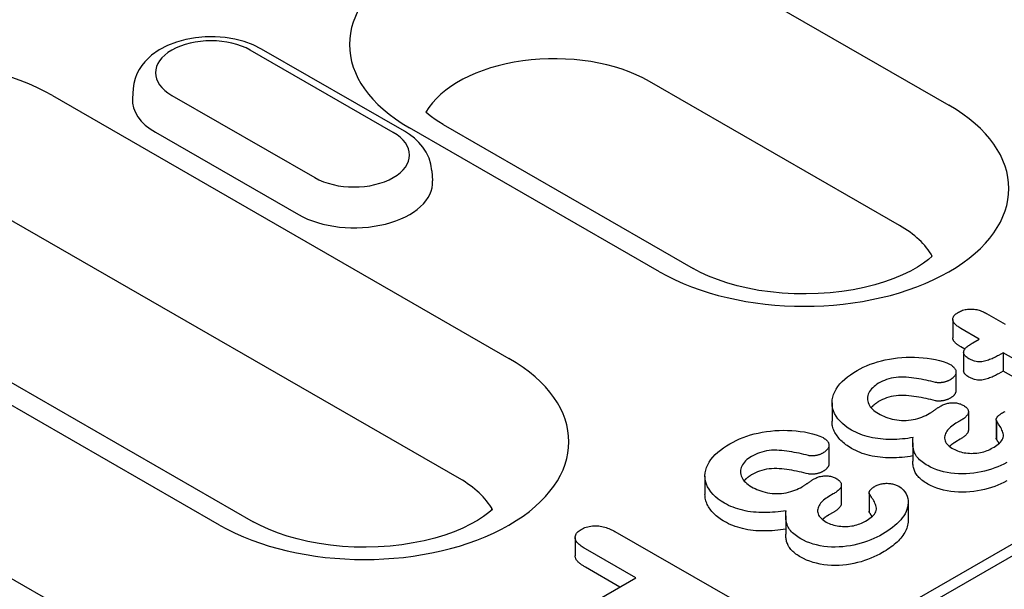
# Model space of a CAD drawing. Extents: x 63 to 1038, y 13 to 1482.
# Drawn here: x 442 to 495, y 485 to 516 of the extents above; entities that cross this region are included whole.
import ezdxf

# ---------------------------------------------------------------- set-up
doc = ezdxf.new("R2010")
doc.units = 0
doc.header["$LTSCALE"] = 5
doc.header["$MEASUREMENT"] = 0
doc.layers.add('DUENN-18', color=94, linetype='CONTINUOUS')

msp = doc.modelspace()

# ---------------------------------------------------------------- linework, layer by layer
at = {"layer": 'DUENN-18'}
for p, q in [((478.196, 518.911), (491.692, 511.139)), ((327.521, 390.313), (545.249, 515.694)), ((541.588, 514.212), (328.325, 391.402)), ((461.712, 509.671), (453.999, 514.112)), ((462.316, 509.73), (454.604, 514.172)), ((489.028, 504.651), (475.532, 512.423)), ((443.319, 511.657), (467.956, 497.47)), ((447.677, 512.043), (447.642, 511.496)), ((449.762, 511.672), (457.474, 507.231)), ((464.399, 510.099), (477.895, 502.327)), ((448.882, 509.679), (456.594, 505.238)), ((476.081, 502.149), (462.585, 509.921)), ((463.797, 507.601), (463.832, 507.055)), ((465.291, 490.982), (440.655, 505.169)), ((452.344, 488.48), (427.708, 502.667)), ((429.522, 502.846), (454.159, 488.658)), ((490.773, 502.967), (490.77, 503.04)), ((491.904, 499.58), (491.904, 498.589)), ((493.724, 499.897), (494.726, 499.32)), ((493.334, 498.518), (492.331, 499.095)), ((492.989, 498.32), (493.334, 498.518)), ((492.556, 497.975), (492.331, 498.105)), ((492.489, 497.794), (492.489, 496.803)), ((494.619, 497.778), (494.377, 497.638)), ((498.993, 495.259), (494.619, 497.778)), ((494.619, 497.778), (494.619, 496.787)), ((494.619, 496.787), (494.377, 496.647)), ((498.993, 494.269), (494.619, 496.787)), ((492.076, 496.739), (492.076, 495.748)), ((485.386, 495.069), (485.386, 494.078)), ((492.306, 494.102), (492.075, 493.969)), ((492.745, 494.593), (492.745, 493.602)), ((494.241, 494.165), (494.241, 493.174)), ((494.253, 494.113), (494.253, 493.122)), ((492.306, 493.111), (492.075, 492.978)), ((485.22, 492.791), (485.22, 491.801)), ((489.743, 492.922), (489.743, 491.931)), ((430.723, 491.573), (444.219, 483.801)), ((478.531, 491.121), (478.531, 490.131)), ((485.889, 490.645), (485.889, 489.654)), ((485.451, 490.154), (485.22, 490.021)), ((487.386, 490.217), (487.386, 489.226)), ((487.397, 490.165), (487.397, 489.174)), ((467.037, 489.298), (467.033, 489.371)), ((489.493, 489.698), (489.493, 488.707)), ((482.888, 488.974), (482.888, 487.983)), ((485.451, 489.163), (485.22, 489.03)), ((471.527, 487.81), (471.527, 486.819)), ((473.675, 488.126), (479.997, 484.486)), ((474.803, 485.626), (472.077, 487.196)), ((473.943, 485.131), (472.077, 486.206)), ((472.04, 484.035), (474.803, 485.626))]:
    msp.add_line(p, q, dxfattribs=at)
at = {"layer": 'DUENN-18', "flags": 128}
for points in [[(454.604, 514.172), (454.149, 514.399), (453.665, 514.576), (453.159, 514.708), (452.637, 514.794), (452.105, 514.835), (451.569, 514.831), (451.038, 514.783), (450.518, 514.689), (450.015, 514.551), (449.536, 514.365), (449.086, 514.13), (448.672, 513.84), (448.305, 513.489), (448.142, 513.288), (447.998, 513.069), (447.876, 512.834), (447.78, 512.582), (447.712, 512.317), (447.677, 512.043)], [(463.797, 507.601), (463.745, 507.954), (463.641, 508.289), (463.492, 508.6), (463.306, 508.881), (463.09, 509.133), (462.851, 509.358), (462.592, 509.556), (462.316, 509.73)], [(492.331, 499.095), (492.282, 499.126), (492.234, 499.156), (492.186, 499.187), (492.141, 499.22), (492.099, 499.253), (492.059, 499.288), (492.023, 499.324), (491.991, 499.361), (491.963, 499.399), (491.94, 499.438), (491.923, 499.479), (491.911, 499.52), (491.905, 499.561), (491.905, 499.602), (491.911, 499.644), (491.924, 499.685), (491.942, 499.725), (491.966, 499.764), (491.996, 499.802), (492.031, 499.838), (492.071, 499.872), (492.115, 499.905), (492.161, 499.937), (492.209, 499.968)], [(492.209, 499.968), (492.263, 499.995), (492.317, 500.022), (492.374, 500.047), (492.435, 500.069), (492.498, 500.088), (492.564, 500.105), (492.632, 500.118), (492.702, 500.128), (492.772, 500.135), (492.844, 500.138), (492.916, 500.138), (492.987, 500.135), (493.058, 500.128), (493.128, 500.119), (493.196, 500.106), (493.262, 500.09), (493.327, 500.072), (493.389, 500.052), (493.45, 500.03), (493.508, 500.006), (493.565, 499.98), (493.619, 499.953), (493.672, 499.926), (493.724, 499.897)], [(492.331, 498.105), (492.304, 498.122), (492.276, 498.139), (492.249, 498.156), (492.222, 498.173), (492.196, 498.191), (492.17, 498.208), (492.144, 498.227), (492.12, 498.245), (492.097, 498.264), (492.074, 498.283), (492.053, 498.303), (492.032, 498.323), (492.013, 498.344), (491.995, 498.365), (491.979, 498.386), (491.964, 498.407), (491.95, 498.429), (491.938, 498.452), (491.928, 498.474), (491.92, 498.497), (491.913, 498.52), (491.908, 498.543), (491.905, 498.566), (491.904, 498.589)], [(492.768, 497.458), (492.72, 497.489), (492.673, 497.52), (492.629, 497.553), (492.59, 497.588), (492.556, 497.625), (492.529, 497.663), (492.508, 497.703), (492.495, 497.744), (492.489, 497.785), (492.491, 497.827), (492.501, 497.868), (492.516, 497.909), (492.538, 497.948), (492.565, 497.987), (492.596, 498.024), (492.631, 498.061), (492.669, 498.096), (492.709, 498.13), (492.751, 498.164), (492.796, 498.196), (492.843, 498.228), (492.891, 498.259), (492.94, 498.289), (492.989, 498.32)], [(486.735, 496.815), (486.902, 496.906), (487.075, 496.994), (487.255, 497.076), (487.443, 497.153), (487.638, 497.223), (487.84, 497.286), (488.049, 497.343), (488.263, 497.392), (488.481, 497.434), (488.702, 497.471), (488.927, 497.5), (489.154, 497.522), (489.383, 497.535), (489.613, 497.54), (489.843, 497.537), (490.073, 497.526), (490.301, 497.509), (490.527, 497.484), (490.749, 497.45), (490.967, 497.407), (491.18, 497.357), (491.387, 497.299), (491.584, 497.23), (491.762, 497.147)], [(494.377, 497.638), (494.32, 497.607), (494.262, 497.576), (494.204, 497.545), (494.145, 497.515), (494.084, 497.486), (494.022, 497.458), (493.959, 497.432), (493.893, 497.406), (493.827, 497.382), (493.758, 497.36), (493.689, 497.338), (493.618, 497.319), (493.544, 497.303), (493.467, 497.291), (493.389, 497.285), (493.31, 497.285), (493.232, 497.292), (493.156, 497.305), (493.083, 497.323), (493.014, 497.344), (492.948, 497.37), (492.886, 497.398), (492.827, 497.427), (492.768, 497.458)], [(486.444, 493.604), (486.266, 493.713), (486.103, 493.829), (485.956, 493.953), (485.823, 494.081), (485.709, 494.215), (485.61, 494.354), (485.528, 494.496), (485.464, 494.641), (485.419, 494.788), (485.393, 494.937), (485.387, 495.086), (485.397, 495.236), (485.424, 495.385), (485.469, 495.532), (485.533, 495.677), (485.614, 495.819), (485.708, 495.959), (485.816, 496.095), (485.938, 496.227), (486.076, 496.354), (486.225, 496.476), (486.385, 496.594), (486.556, 496.706), (486.735, 496.815)], [(491.762, 497.147), (491.808, 497.117), (491.853, 497.088), (491.895, 497.057), (491.933, 497.024), (491.967, 496.99), (491.996, 496.954), (492.022, 496.918), (492.043, 496.88), (492.059, 496.842), (492.07, 496.803), (492.075, 496.764), (492.075, 496.724), (492.072, 496.685), (492.063, 496.646), (492.05, 496.607), (492.031, 496.57), (492.007, 496.533), (491.98, 496.497), (491.95, 496.461), (491.916, 496.427), (491.878, 496.394), (491.836, 496.364), (491.791, 496.334), (491.744, 496.305)], [(492.768, 496.467), (492.75, 496.479), (492.731, 496.491), (492.712, 496.503), (492.694, 496.515), (492.676, 496.527), (492.659, 496.539), (492.642, 496.552), (492.626, 496.565), (492.61, 496.578), (492.596, 496.591), (492.582, 496.605), (492.568, 496.619), (492.556, 496.633), (492.545, 496.648), (492.535, 496.663), (492.525, 496.678), (492.517, 496.693), (492.51, 496.709), (492.503, 496.724), (492.498, 496.74), (492.494, 496.756), (492.491, 496.771), (492.49, 496.787), (492.489, 496.803)], [(490.974, 496.176), (490.847, 496.207), (490.72, 496.238), (490.591, 496.268), (490.463, 496.296), (490.333, 496.323), (490.202, 496.348), (490.07, 496.372), (489.937, 496.393), (489.803, 496.413), (489.668, 496.43), (489.532, 496.444), (489.395, 496.455), (489.257, 496.462), (489.119, 496.464), (488.981, 496.459), (488.845, 496.446), (488.711, 496.426), (488.581, 496.4), (488.455, 496.367), (488.334, 496.328), (488.219, 496.285), (488.108, 496.237), (488.003, 496.186), (487.903, 496.131)], [(491.744, 496.305), (491.717, 496.292), (491.69, 496.279), (491.663, 496.266), (491.636, 496.254), (491.607, 496.242), (491.578, 496.231), (491.548, 496.22), (491.517, 496.211), (491.485, 496.202), (491.453, 496.194), (491.42, 496.187), (491.386, 496.181), (491.353, 496.175), (491.319, 496.17), (491.285, 496.165), (491.25, 496.162), (491.215, 496.159), (491.18, 496.157), (491.145, 496.157), (491.11, 496.157), (491.075, 496.16), (491.041, 496.164), (491.007, 496.169), (490.974, 496.176)], [(494.377, 496.647), (494.32, 496.616), (494.262, 496.585), (494.204, 496.555), (494.145, 496.525), (494.084, 496.496), (494.022, 496.468), (493.959, 496.441), (493.893, 496.415), (493.827, 496.391), (493.758, 496.369), (493.689, 496.347), (493.618, 496.328), (493.544, 496.312), (493.467, 496.3), (493.389, 496.294), (493.31, 496.295), (493.232, 496.302), (493.156, 496.314), (493.083, 496.332), (493.014, 496.354), (492.948, 496.379), (492.886, 496.407), (492.827, 496.437), (492.768, 496.467)], [(487.903, 496.131), (487.813, 496.075), (487.728, 496.017), (487.652, 495.955), (487.582, 495.891), (487.519, 495.824), (487.464, 495.755), (487.417, 495.684), (487.377, 495.611), (487.345, 495.538), (487.321, 495.463), (487.307, 495.387), (487.302, 495.312), (487.306, 495.236), (487.319, 495.16), (487.341, 495.085), (487.369, 495.011), (487.406, 494.938), (487.452, 494.867), (487.508, 494.798), (487.572, 494.731), (487.644, 494.667), (487.722, 494.607), (487.808, 494.549), (487.898, 494.493)], [(492.076, 495.748), (492.075, 495.728), (492.073, 495.708), (492.071, 495.687), (492.066, 495.667), (492.061, 495.647), (492.054, 495.627), (492.046, 495.608), (492.036, 495.588), (492.025, 495.569), (492.013, 495.55), (491.999, 495.531), (491.985, 495.513), (491.97, 495.494), (491.955, 495.476), (491.938, 495.458), (491.92, 495.44), (491.902, 495.423), (491.882, 495.407), (491.861, 495.39), (491.839, 495.375), (491.816, 495.359), (491.792, 495.344), (491.768, 495.329), (491.744, 495.314)], [(490.974, 495.185), (490.847, 495.216), (490.72, 495.247), (490.591, 495.277), (490.463, 495.305), (490.333, 495.332), (490.202, 495.358), (490.07, 495.381), (489.937, 495.403), (489.803, 495.422), (489.668, 495.439), (489.532, 495.453), (489.395, 495.464), (489.257, 495.471), (489.119, 495.473), (488.981, 495.468), (488.845, 495.455), (488.711, 495.436), (488.581, 495.409), (488.455, 495.376), (488.334, 495.338), (488.219, 495.294), (488.108, 495.247), (488.003, 495.195), (487.903, 495.14)], [(491.744, 495.314), (491.717, 495.301), (491.69, 495.288), (491.663, 495.275), (491.636, 495.263), (491.607, 495.251), (491.578, 495.24), (491.548, 495.23), (491.517, 495.22), (491.485, 495.212), (491.453, 495.204), (491.42, 495.197), (491.386, 495.19), (491.353, 495.184), (491.319, 495.179), (491.285, 495.174), (491.25, 495.171), (491.215, 495.168), (491.18, 495.167), (491.145, 495.166), (491.11, 495.167), (491.075, 495.169), (491.041, 495.173), (491.007, 495.179), (490.974, 495.185)], [(487.903, 495.14), (487.883, 495.128), (487.863, 495.115), (487.843, 495.103), (487.823, 495.09), (487.803, 495.078), (487.784, 495.065), (487.765, 495.052), (487.746, 495.039), (487.728, 495.026), (487.71, 495.012), (487.692, 494.999), (487.675, 494.985), (487.659, 494.971), (487.643, 494.957), (487.627, 494.942), (487.611, 494.928), (487.596, 494.913), (487.581, 494.899), (487.567, 494.884), (487.552, 494.869), (487.538, 494.854), (487.525, 494.839), (487.512, 494.824), (487.499, 494.809)], [(490.631, 494.494), (490.658, 494.51), (490.684, 494.526), (490.711, 494.543), (490.737, 494.559), (490.763, 494.576), (490.789, 494.592), (490.814, 494.609), (490.839, 494.626), (490.864, 494.643), (490.889, 494.66), (490.914, 494.677), (490.939, 494.694), (490.963, 494.711), (490.988, 494.728), (491.013, 494.745), (491.038, 494.762), (491.062, 494.78), (491.087, 494.797), (491.111, 494.814), (491.136, 494.831), (491.162, 494.848), (491.188, 494.864), (491.214, 494.881), (491.24, 494.897)], [(491.24, 494.897), (491.284, 494.92), (491.328, 494.943), (491.373, 494.965), (491.42, 494.986), (491.47, 495.005), (491.521, 495.022), (491.574, 495.038), (491.628, 495.051), (491.684, 495.063), (491.742, 495.072), (491.8, 495.078), (491.859, 495.082), (491.919, 495.082), (491.978, 495.08), (492.037, 495.075), (492.095, 495.068), (492.151, 495.057), (492.207, 495.045), (492.26, 495.029), (492.311, 495.012), (492.359, 494.992), (492.406, 494.971), (492.45, 494.948), (492.494, 494.925)], [(492.494, 494.925), (492.539, 494.896), (492.582, 494.865), (492.621, 494.834), (492.657, 494.8), (492.686, 494.765), (492.71, 494.728), (492.727, 494.69), (492.738, 494.652), (492.744, 494.613), (492.744, 494.574), (492.739, 494.535), (492.728, 494.496), (492.712, 494.458), (492.691, 494.421), (492.664, 494.385), (492.634, 494.35), (492.601, 494.316), (492.565, 494.282), (492.528, 494.25), (492.488, 494.218), (492.445, 494.188), (492.4, 494.159), (492.353, 494.13), (492.306, 494.102)], [(487.898, 494.493), (487.991, 494.442), (488.088, 494.392), (488.189, 494.346), (488.294, 494.303), (488.404, 494.263), (488.518, 494.228), (488.635, 494.197), (488.756, 494.171), (488.88, 494.15), (489.007, 494.136), (489.135, 494.127), (489.265, 494.124), (489.394, 494.127), (489.522, 494.136), (489.649, 494.151), (489.773, 494.172), (489.894, 494.197), (490.012, 494.228), (490.124, 494.265), (490.234, 494.305), (490.339, 494.347), (490.441, 494.393), (490.538, 494.443), (490.631, 494.494)], [(494.054, 492.641), (494.135, 492.689), (494.213, 492.738), (494.286, 492.79), (494.355, 492.844), (494.42, 492.9), (494.478, 492.958), (494.527, 493.018), (494.568, 493.081), (494.601, 493.145), (494.625, 493.211), (494.639, 493.277), (494.64, 493.344), (494.63, 493.411), (494.612, 493.477), (494.587, 493.542), (494.558, 493.607), (494.526, 493.672), (494.491, 493.735), (494.454, 493.799), (494.414, 493.862), (494.374, 493.924), (494.334, 493.987), (494.293, 494.05), (494.253, 494.113)], [(494.253, 494.113), (494.246, 494.133), (494.242, 494.153), (494.241, 494.173), (494.244, 494.193), (494.25, 494.214), (494.257, 494.234), (494.266, 494.253), (494.278, 494.273), (494.291, 494.291), (494.306, 494.31), (494.321, 494.328), (494.338, 494.347), (494.355, 494.364), (494.373, 494.382), (494.392, 494.399), (494.411, 494.416), (494.432, 494.433), (494.454, 494.449), (494.476, 494.465), (494.499, 494.48), (494.522, 494.495), (494.546, 494.511), (494.57, 494.526), (494.594, 494.54)], [(494.594, 494.54), (494.638, 494.562), (494.683, 494.583), (494.73, 494.603)], [(479.879, 492.867), (480.047, 492.958), (480.219, 493.046), (480.4, 493.128), (480.588, 493.205), (480.783, 493.275), (480.985, 493.339), (481.194, 493.395), (481.408, 493.444), (481.626, 493.486), (481.847, 493.523), (482.071, 493.553), (482.298, 493.574), (482.528, 493.587), (482.758, 493.592), (482.988, 493.589), (483.217, 493.578), (483.445, 493.561), (483.672, 493.536), (483.894, 493.502), (484.112, 493.46), (484.325, 493.41), (484.532, 493.351), (484.729, 493.283), (484.907, 493.199)], [(486.444, 492.613), (486.362, 492.662), (486.282, 492.712), (486.205, 492.763), (486.132, 492.816), (486.062, 492.871), (485.996, 492.927), (485.932, 492.984), (485.871, 493.042), (485.813, 493.101), (485.76, 493.162), (485.71, 493.223), (485.663, 493.285), (485.62, 493.348), (485.58, 493.412), (485.543, 493.477), (485.51, 493.542), (485.481, 493.608), (485.456, 493.674), (485.434, 493.741), (485.417, 493.808), (485.403, 493.875), (485.394, 493.943), (485.388, 494.01), (485.386, 494.078)], [(489.764, 493.199), (489.62, 493.177), (489.475, 493.156), (489.33, 493.138), (489.183, 493.123), (489.035, 493.112), (488.887, 493.103), (488.738, 493.098), (488.589, 493.095), (488.44, 493.097), (488.291, 493.102), (488.143, 493.111), (487.996, 493.125), (487.85, 493.143), (487.706, 493.164), (487.564, 493.19), (487.425, 493.221), (487.289, 493.256), (487.156, 493.295), (487.026, 493.338), (486.901, 493.384), (486.78, 493.434), (486.664, 493.488), (486.553, 493.545), (486.444, 493.604)], [(492.075, 493.969), (491.999, 493.921), (491.925, 493.872), (491.854, 493.822), (491.788, 493.77), (491.727, 493.715), (491.672, 493.658), (491.623, 493.6), (491.58, 493.54), (491.543, 493.478), (491.513, 493.416), (491.489, 493.352), (491.472, 493.288), (491.461, 493.224), (491.46, 493.159), (491.469, 493.094), (491.487, 493.03), (491.515, 492.967), (491.552, 492.906), (491.599, 492.847), (491.653, 492.79), (491.713, 492.735), (491.782, 492.684), (491.855, 492.635), (491.931, 492.587)], [(492.745, 493.602), (492.744, 493.578), (492.741, 493.555), (492.736, 493.531), (492.729, 493.508), (492.721, 493.485), (492.71, 493.462), (492.697, 493.44), (492.682, 493.418), (492.666, 493.396), (492.648, 493.375), (492.629, 493.354), (492.609, 493.333), (492.588, 493.313), (492.567, 493.293), (492.544, 493.273), (492.521, 493.253), (492.497, 493.234), (492.472, 493.216), (492.446, 493.198), (492.419, 493.18), (492.391, 493.163), (492.363, 493.145), (492.335, 493.128), (492.306, 493.111)], [(484.907, 493.199), (484.953, 493.17), (484.998, 493.14), (485.04, 493.109), (485.078, 493.076), (485.111, 493.042), (485.141, 493.007), (485.167, 492.97), (485.188, 492.932), (485.204, 492.894), (485.214, 492.855), (485.22, 492.816), (485.22, 492.777), (485.216, 492.737), (485.208, 492.698), (485.194, 492.66), (485.175, 492.622), (485.152, 492.585), (485.125, 492.549), (485.094, 492.513), (485.061, 492.479), (485.023, 492.447), (484.981, 492.416), (484.935, 492.386), (484.889, 492.357)], [(490.556, 491.683), (490.474, 491.733), (490.394, 491.783), (490.317, 491.836), (490.245, 491.89), (490.177, 491.946), (490.113, 492.004), (490.053, 492.063), (489.999, 492.124), (489.951, 492.186), (489.909, 492.25), (489.873, 492.316), (489.843, 492.382), (489.818, 492.449), (489.797, 492.516), (489.78, 492.584), (489.767, 492.652), (489.756, 492.72), (489.749, 492.789), (489.745, 492.857), (489.743, 492.925), (489.745, 492.994), (489.75, 493.062), (489.756, 493.131), (489.764, 493.199)], [(494.253, 493.122), (494.252, 493.124), (494.251, 493.126), (494.251, 493.128), (494.25, 493.13), (494.249, 493.133), (494.248, 493.135), (494.248, 493.137), (494.247, 493.139), (494.246, 493.141), (494.246, 493.143), (494.245, 493.146), (494.244, 493.148), (494.244, 493.15), (494.243, 493.152), (494.243, 493.154), (494.243, 493.157), (494.242, 493.159), (494.242, 493.161), (494.241, 493.163), (494.241, 493.165), (494.241, 493.167), (494.241, 493.17), (494.241, 493.172), (494.241, 493.174)], [(494.405, 492.886), (494.398, 492.896), (494.392, 492.906), (494.386, 492.916), (494.38, 492.925), (494.373, 492.935), (494.367, 492.945), (494.361, 492.955), (494.354, 492.965), (494.348, 492.975), (494.342, 492.984), (494.335, 492.994), (494.329, 493.004), (494.323, 493.014), (494.316, 493.024), (494.31, 493.033), (494.304, 493.043), (494.297, 493.053), (494.291, 493.063), (494.285, 493.073), (494.278, 493.083), (494.272, 493.092), (494.265, 493.102), (494.259, 493.112), (494.253, 493.122)], [(479.588, 489.656), (479.411, 489.765), (479.248, 489.881), (479.101, 490.005), (478.968, 490.134), (478.853, 490.268), (478.755, 490.406), (478.673, 490.548), (478.609, 490.693), (478.564, 490.84), (478.538, 490.989), (478.531, 491.139), (478.542, 491.288), (478.569, 491.437), (478.614, 491.584), (478.678, 491.729), (478.759, 491.872), (478.853, 492.011), (478.961, 492.147), (479.083, 492.279), (479.22, 492.406), (479.37, 492.528), (479.529, 492.646), (479.701, 492.759), (479.879, 492.867)], [(484.119, 492.228), (483.992, 492.259), (483.864, 492.29), (483.736, 492.32), (483.607, 492.349), (483.477, 492.375), (483.346, 492.401), (483.214, 492.424), (483.081, 492.446), (482.947, 492.465), (482.812, 492.482), (482.676, 492.496), (482.539, 492.507), (482.402, 492.514), (482.264, 492.516), (482.126, 492.511), (481.99, 492.498), (481.856, 492.479), (481.725, 492.452), (481.6, 492.419), (481.479, 492.381), (481.363, 492.337), (481.252, 492.29), (481.147, 492.238), (481.048, 492.183)], [(489.743, 492.205), (489.6, 492.183), (489.456, 492.163), (489.311, 492.145), (489.165, 492.131), (489.018, 492.12), (488.871, 492.112), (488.723, 492.106), (488.575, 492.105), (488.427, 492.106), (488.279, 492.112), (488.132, 492.122), (487.986, 492.136), (487.84, 492.153), (487.697, 492.175), (487.556, 492.201), (487.418, 492.232), (487.283, 492.267), (487.151, 492.306), (487.022, 492.348), (486.898, 492.394), (486.778, 492.445), (486.663, 492.498), (486.552, 492.555), (486.444, 492.613)], [(492.075, 492.978), (492.059, 492.968), (492.044, 492.958), (492.028, 492.948), (492.012, 492.938), (491.996, 492.928), (491.98, 492.918), (491.965, 492.908), (491.949, 492.898), (491.934, 492.888), (491.919, 492.877), (491.904, 492.867), (491.889, 492.857), (491.874, 492.846), (491.86, 492.836), (491.845, 492.825), (491.831, 492.814), (491.817, 492.803), (491.804, 492.792), (491.79, 492.781), (491.777, 492.77), (491.764, 492.759), (491.752, 492.747), (491.739, 492.736), (491.727, 492.724)], [(491.931, 492.587), (492.005, 492.549), (492.081, 492.512), (492.16, 492.478), (492.245, 492.448), (492.333, 492.422), (492.425, 492.401), (492.519, 492.383), (492.615, 492.368), (492.712, 492.358), (492.811, 492.351), (492.91, 492.348), (493.009, 492.349), (493.108, 492.353), (493.206, 492.362), (493.302, 492.375), (493.397, 492.392), (493.489, 492.413), (493.579, 492.437), (493.666, 492.464), (493.75, 492.495), (493.83, 492.528), (493.907, 492.564), (493.981, 492.602), (494.054, 492.641)], [(481.048, 492.183), (480.958, 492.127), (480.873, 492.069), (480.796, 492.008), (480.727, 491.943), (480.664, 491.876), (480.609, 491.807), (480.561, 491.736), (480.521, 491.664), (480.489, 491.59), (480.466, 491.515), (480.452, 491.44), (480.447, 491.364), (480.451, 491.288), (480.464, 491.212), (480.485, 491.137), (480.514, 491.063), (480.551, 490.99), (480.597, 490.919), (480.653, 490.85), (480.717, 490.784), (480.788, 490.72), (480.867, 490.659), (480.953, 490.601), (481.043, 490.546)], [(484.889, 492.357), (484.862, 492.344), (484.835, 492.331), (484.808, 492.318), (484.78, 492.306), (484.752, 492.294), (484.723, 492.283), (484.693, 492.273), (484.662, 492.263), (484.63, 492.255), (484.598, 492.247), (484.565, 492.24), (484.531, 492.233), (484.497, 492.227), (484.463, 492.222), (484.429, 492.217), (484.395, 492.214), (484.36, 492.211), (484.325, 492.21), (484.29, 492.209), (484.255, 492.21), (484.22, 492.212), (484.186, 492.216), (484.152, 492.222), (484.119, 492.228)], [(484.119, 491.238), (483.992, 491.269), (483.864, 491.299), (483.736, 491.329), (483.607, 491.358), (483.477, 491.385), (483.346, 491.41), (483.214, 491.433), (483.081, 491.455), (482.947, 491.474), (482.812, 491.491), (482.676, 491.506), (482.539, 491.517), (482.402, 491.524), (482.264, 491.526), (482.126, 491.52), (481.99, 491.507), (481.856, 491.488), (481.725, 491.462), (481.6, 491.429), (481.479, 491.39), (481.363, 491.346), (481.252, 491.299), (481.147, 491.247), (481.048, 491.192)], [(485.22, 491.801), (485.22, 491.78), (485.218, 491.76), (485.215, 491.74), (485.211, 491.72), (485.206, 491.7), (485.199, 491.68), (485.19, 491.66), (485.181, 491.641), (485.17, 491.621), (485.157, 491.602), (485.144, 491.583), (485.13, 491.565), (485.115, 491.546), (485.099, 491.528), (485.083, 491.51), (485.065, 491.493), (485.046, 491.476), (485.026, 491.459), (485.005, 491.443), (484.983, 491.427), (484.96, 491.412), (484.937, 491.397), (484.913, 491.382), (484.889, 491.367)], [(490.556, 490.692), (490.488, 490.734), (490.421, 490.775), (490.356, 490.818), (490.293, 490.862), (490.234, 490.908), (490.178, 490.954), (490.124, 491.002), (490.074, 491.051), (490.027, 491.101), (489.983, 491.152), (489.944, 491.205), (489.91, 491.258), (489.88, 491.312), (489.854, 491.367), (489.831, 491.423), (489.812, 491.478), (489.795, 491.534), (489.781, 491.591), (489.769, 491.647), (489.76, 491.704), (489.753, 491.761), (489.747, 491.817), (489.744, 491.874), (489.743, 491.931)], [(494.817, 491.85), (494.663, 491.77), (494.503, 491.695), (494.337, 491.624), (494.166, 491.557), (493.989, 491.495), (493.807, 491.439), (493.619, 491.388), (493.427, 491.344), (493.231, 491.306), (493.03, 491.277), (492.827, 491.256), (492.621, 491.242), (492.414, 491.236), (492.208, 491.24), (492.002, 491.253), (491.799, 491.275), (491.6, 491.308), (491.406, 491.35), (491.219, 491.401), (491.04, 491.46), (490.868, 491.527), (490.707, 491.602), (490.556, 491.683)], [(481.048, 491.192), (481.027, 491.18), (481.007, 491.168), (480.987, 491.155), (480.967, 491.143), (480.948, 491.13), (480.928, 491.117), (480.909, 491.104), (480.891, 491.091), (480.872, 491.078), (480.855, 491.065), (480.837, 491.051), (480.82, 491.037), (480.804, 491.023), (480.787, 491.009), (480.771, 490.995), (480.756, 490.98), (480.741, 490.966), (480.726, 490.951), (480.711, 490.936), (480.697, 490.922), (480.683, 490.907), (480.67, 490.892), (480.656, 490.876), (480.644, 490.861)], [(483.776, 490.546), (483.802, 490.563), (483.829, 490.579), (483.855, 490.595), (483.882, 490.611), (483.908, 490.628), (483.933, 490.644), (483.959, 490.661), (483.984, 490.678), (484.009, 490.695), (484.034, 490.712), (484.059, 490.729), (484.083, 490.746), (484.108, 490.763), (484.133, 490.781), (484.158, 490.798), (484.182, 490.815), (484.207, 490.832), (484.231, 490.849), (484.256, 490.867), (484.281, 490.884), (484.306, 490.9), (484.332, 490.917), (484.359, 490.933), (484.385, 490.949)], [(484.889, 491.367), (484.862, 491.353), (484.835, 491.34), (484.808, 491.328), (484.78, 491.315), (484.752, 491.303), (484.723, 491.292), (484.693, 491.282), (484.662, 491.272), (484.63, 491.264), (484.598, 491.256), (484.565, 491.249), (484.531, 491.242), (484.497, 491.237), (484.463, 491.231), (484.429, 491.227), (484.395, 491.223), (484.36, 491.22), (484.325, 491.219), (484.29, 491.218), (484.255, 491.219), (484.22, 491.221), (484.186, 491.225), (484.152, 491.231), (484.119, 491.238)], [(484.385, 490.949), (484.428, 490.973), (484.473, 490.996), (484.518, 491.017), (484.565, 491.038), (484.614, 491.057), (484.666, 491.075), (484.719, 491.09), (484.773, 491.104), (484.829, 491.115), (484.886, 491.124), (484.945, 491.13), (485.004, 491.134), (485.063, 491.134), (485.123, 491.132), (485.181, 491.127), (485.239, 491.12), (485.296, 491.11), (485.351, 491.097), (485.404, 491.082), (485.456, 491.064), (485.504, 491.045), (485.55, 491.023), (485.595, 491.001), (485.638, 490.977)], [(485.638, 490.977), (485.683, 490.948), (485.726, 490.918), (485.766, 490.886), (485.801, 490.853), (485.831, 490.817), (485.854, 490.781), (485.872, 490.743), (485.883, 490.704), (485.889, 490.665), (485.889, 490.626), (485.884, 490.587), (485.873, 490.548), (485.857, 490.51), (485.836, 490.473), (485.809, 490.437), (485.779, 490.402), (485.745, 490.368), (485.71, 490.335), (485.672, 490.302), (485.632, 490.271), (485.589, 490.24), (485.545, 490.211), (485.498, 490.182), (485.451, 490.154)], [(481.043, 490.546), (481.136, 490.494), (481.232, 490.444), (481.333, 490.398), (481.439, 490.355), (481.549, 490.316), (481.662, 490.28), (481.78, 490.249), (481.901, 490.223), (482.025, 490.203), (482.152, 490.188), (482.28, 490.179), (482.409, 490.176), (482.538, 490.179), (482.667, 490.188), (482.793, 490.203), (482.917, 490.224), (483.039, 490.25), (483.156, 490.281), (483.269, 490.317), (483.378, 490.357), (483.484, 490.4), (483.586, 490.445), (483.683, 490.495), (483.776, 490.546)], [(487.397, 490.165), (487.391, 490.185), (487.386, 490.205), (487.386, 490.225), (487.389, 490.246), (487.395, 490.266), (487.402, 490.286), (487.411, 490.306), (487.422, 490.325), (487.436, 490.344), (487.45, 490.362), (487.466, 490.381), (487.482, 490.399), (487.5, 490.417), (487.518, 490.434), (487.536, 490.452), (487.556, 490.468), (487.577, 490.485), (487.598, 490.501), (487.62, 490.517), (487.643, 490.532), (487.667, 490.548), (487.691, 490.563), (487.715, 490.578), (487.739, 490.593)], [(487.739, 490.593), (487.783, 490.615), (487.828, 490.636), (487.875, 490.655), (487.924, 490.672), (487.976, 490.687), (488.03, 490.699), (488.085, 490.709), (488.141, 490.717), (488.198, 490.724), (488.256, 490.728), (488.313, 490.73), (488.371, 490.731), (488.429, 490.729), (488.487, 490.725), (488.544, 490.719), (488.6, 490.71), (488.655, 490.7), (488.708, 490.687), (488.759, 490.672), (488.809, 490.654), (488.856, 490.635), (488.901, 490.614), (488.945, 490.592), (488.987, 490.57)], [(488.987, 490.57), (489.122, 490.478), (489.232, 490.376), (489.32, 490.267), (489.389, 490.154), (489.439, 490.037), (489.471, 489.919), (489.489, 489.799), (489.493, 489.679), (489.485, 489.559), (489.465, 489.44), (489.432, 489.321), (489.384, 489.204), (489.326, 489.089), (489.257, 488.976), (489.179, 488.865), (489.092, 488.756), (488.996, 488.649), (488.892, 488.545), (488.778, 488.445), (488.656, 488.347), (488.529, 488.252), (488.396, 488.16), (488.255, 488.071), (488.11, 487.985)], [(494.817, 490.859), (494.663, 490.779), (494.503, 490.704), (494.337, 490.633), (494.166, 490.566), (493.989, 490.504), (493.807, 490.448), (493.619, 490.397), (493.427, 490.353), (493.231, 490.316), (493.03, 490.287), (492.827, 490.265), (492.621, 490.251), (492.414, 490.245), (492.208, 490.249), (492.002, 490.262), (491.799, 490.285), (491.6, 490.317), (491.406, 490.359), (491.219, 490.41), (491.04, 490.469), (490.868, 490.536), (490.707, 490.611), (490.556, 490.692)], [(479.588, 488.665), (479.507, 488.714), (479.427, 488.764), (479.35, 488.815), (479.277, 488.868), (479.207, 488.923), (479.14, 488.979), (479.076, 489.036), (479.016, 489.094), (478.958, 489.153), (478.904, 489.214), (478.854, 489.275), (478.808, 489.338), (478.765, 489.401), (478.724, 489.465), (478.688, 489.529), (478.655, 489.594), (478.625, 489.66), (478.6, 489.726), (478.579, 489.793), (478.561, 489.86), (478.548, 489.927), (478.539, 489.995), (478.533, 490.063), (478.531, 490.131)], [(485.22, 490.021), (485.144, 489.973), (485.07, 489.925), (484.998, 489.874), (484.932, 489.822), (484.872, 489.767), (484.817, 489.71), (484.768, 489.652), (484.725, 489.592), (484.688, 489.531), (484.658, 489.468), (484.634, 489.405), (484.616, 489.34), (484.606, 489.276), (484.605, 489.211), (484.613, 489.146), (484.632, 489.082), (484.659, 489.019), (484.696, 488.958), (484.744, 488.899), (484.797, 488.842), (484.858, 488.788), (484.926, 488.736), (485, 488.687), (485.076, 488.639)], [(487.198, 488.693), (487.279, 488.741), (487.358, 488.791), (487.431, 488.842), (487.5, 488.896), (487.564, 488.952), (487.622, 489.01), (487.672, 489.071), (487.713, 489.133), (487.746, 489.197), (487.77, 489.263), (487.784, 489.329), (487.784, 489.396), (487.775, 489.463), (487.756, 489.529), (487.732, 489.595), (487.703, 489.66), (487.671, 489.724), (487.636, 489.788), (487.598, 489.851), (487.559, 489.914), (487.519, 489.977), (487.479, 490.039), (487.438, 490.102), (487.397, 490.165)], [(482.909, 489.251), (482.765, 489.229), (482.62, 489.208), (482.474, 489.19), (482.328, 489.176), (482.18, 489.164), (482.032, 489.155), (481.883, 489.15), (481.734, 489.148), (481.585, 489.149), (481.436, 489.154), (481.288, 489.164), (481.141, 489.178), (480.995, 489.195), (480.85, 489.216), (480.708, 489.242), (480.57, 489.274), (480.433, 489.309), (480.3, 489.347), (480.171, 489.39), (480.046, 489.436), (479.925, 489.487), (479.809, 489.54), (479.697, 489.597), (479.588, 489.656)], [(485.889, 489.654), (485.889, 489.631), (485.886, 489.607), (485.881, 489.583), (485.874, 489.56), (485.865, 489.537), (485.855, 489.514), (485.842, 489.492), (485.827, 489.47), (485.811, 489.448), (485.793, 489.427), (485.774, 489.406), (485.754, 489.385), (485.733, 489.365), (485.711, 489.345), (485.689, 489.325), (485.666, 489.306), (485.642, 489.287), (485.616, 489.268), (485.59, 489.25), (485.563, 489.232), (485.536, 489.215), (485.508, 489.198), (485.479, 489.181), (485.451, 489.163)], [(483.7, 487.735), (483.619, 487.785), (483.539, 487.836), (483.462, 487.888), (483.39, 487.942), (483.321, 487.998), (483.258, 488.056), (483.198, 488.115), (483.144, 488.176), (483.095, 488.239), (483.054, 488.303), (483.018, 488.368), (482.988, 488.434), (482.963, 488.501), (482.942, 488.569), (482.925, 488.636), (482.911, 488.704), (482.901, 488.773), (482.894, 488.841), (482.889, 488.909), (482.888, 488.978), (482.89, 489.046), (482.894, 489.115), (482.901, 489.183), (482.909, 489.251)], [(485.22, 489.03), (485.204, 489.021), (485.188, 489.011), (485.172, 489.001), (485.157, 488.991), (485.141, 488.981), (485.125, 488.97), (485.11, 488.96), (485.094, 488.95), (485.079, 488.94), (485.064, 488.93), (485.048, 488.919), (485.034, 488.909), (485.019, 488.899), (485.004, 488.888), (484.99, 488.877), (484.976, 488.866), (484.962, 488.856), (484.948, 488.845), (484.935, 488.833), (484.922, 488.822), (484.909, 488.811), (484.896, 488.8), (484.884, 488.788), (484.872, 488.777)], [(487.397, 489.174), (487.397, 489.176), (487.396, 489.178), (487.395, 489.181), (487.394, 489.183), (487.394, 489.185), (487.393, 489.187), (487.392, 489.189), (487.392, 489.191), (487.391, 489.194), (487.39, 489.196), (487.39, 489.198), (487.389, 489.2), (487.389, 489.202), (487.388, 489.204), (487.388, 489.207), (487.387, 489.209), (487.387, 489.211), (487.386, 489.213), (487.386, 489.215), (487.386, 489.218), (487.386, 489.22), (487.386, 489.222), (487.386, 489.224), (487.386, 489.226)], [(487.549, 488.938), (487.543, 488.948), (487.537, 488.958), (487.531, 488.968), (487.524, 488.978), (487.518, 488.988), (487.512, 488.997), (487.505, 489.007), (487.499, 489.017), (487.493, 489.027), (487.486, 489.037), (487.48, 489.046), (487.474, 489.056), (487.467, 489.066), (487.461, 489.076), (487.455, 489.086), (487.448, 489.096), (487.442, 489.105), (487.436, 489.115), (487.429, 489.125), (487.423, 489.135), (487.417, 489.145), (487.41, 489.154), (487.404, 489.164), (487.397, 489.174)], [(471.854, 488.246), (471.918, 488.279), (471.984, 488.312), (472.054, 488.341), (472.128, 488.366), (472.206, 488.388), (472.287, 488.406), (472.37, 488.42), (472.455, 488.43), (472.54, 488.435), (472.627, 488.437), (472.713, 488.435), (472.799, 488.428), (472.884, 488.418), (472.966, 488.404), (473.047, 488.386), (473.125, 488.365), (473.201, 488.341), (473.276, 488.315), (473.348, 488.288), (473.417, 488.259), (473.484, 488.227), (473.549, 488.195), (473.613, 488.161), (473.675, 488.126)], [(482.888, 488.257), (482.745, 488.235), (482.601, 488.215), (482.456, 488.198), (482.31, 488.183), (482.163, 488.172), (482.015, 488.164), (481.868, 488.159), (481.719, 488.157), (481.571, 488.159), (481.423, 488.164), (481.276, 488.174), (481.13, 488.188), (480.985, 488.206), (480.842, 488.227), (480.701, 488.253), (480.563, 488.284), (480.428, 488.319), (480.296, 488.358), (480.167, 488.4), (480.043, 488.447), (479.923, 488.497), (479.807, 488.55), (479.697, 488.607), (479.588, 488.665)], [(485.076, 488.639), (485.15, 488.601), (485.226, 488.564), (485.305, 488.53), (485.389, 488.5), (485.478, 488.475), (485.57, 488.453), (485.664, 488.435), (485.76, 488.421), (485.857, 488.41), (485.955, 488.403), (486.054, 488.4), (486.154, 488.401), (486.252, 488.406), (486.35, 488.415), (486.447, 488.427), (486.541, 488.444), (486.634, 488.465), (486.724, 488.489), (486.811, 488.517), (486.895, 488.547), (486.975, 488.58), (487.051, 488.617), (487.125, 488.654), (487.198, 488.693)], [(489.493, 488.707), (489.491, 488.626), (489.482, 488.545), (489.468, 488.465), (489.449, 488.385), (489.423, 488.306), (489.39, 488.227), (489.353, 488.149), (489.311, 488.072), (489.264, 487.996), (489.214, 487.921), (489.158, 487.846), (489.099, 487.773), (489.036, 487.701), (488.969, 487.63), (488.898, 487.56), (488.823, 487.492), (488.743, 487.426), (488.661, 487.36), (488.576, 487.296), (488.489, 487.232), (488.398, 487.171), (488.305, 487.111), (488.208, 487.052), (488.11, 486.994)], [(472.077, 487.196), (472.017, 487.233), (471.959, 487.269), (471.901, 487.306), (471.846, 487.345), (471.794, 487.385), (471.745, 487.426), (471.699, 487.468), (471.658, 487.512), (471.621, 487.557), (471.589, 487.603), (471.563, 487.651), (471.544, 487.7), (471.532, 487.749), (471.527, 487.799), (471.529, 487.849), (471.538, 487.899), (471.555, 487.948), (471.578, 487.996), (471.608, 488.042), (471.645, 488.088), (471.69, 488.13), (471.74, 488.171), (471.796, 488.209), (471.854, 488.246)], [(483.7, 486.744), (483.633, 486.786), (483.566, 486.828), (483.501, 486.87), (483.438, 486.914), (483.379, 486.96), (483.322, 487.007), (483.269, 487.055), (483.219, 487.104), (483.171, 487.154), (483.128, 487.205), (483.089, 487.257), (483.055, 487.31), (483.025, 487.365), (482.999, 487.419), (482.976, 487.475), (482.956, 487.531), (482.939, 487.587), (482.925, 487.643), (482.914, 487.699), (482.905, 487.756), (482.897, 487.813), (482.892, 487.87), (482.889, 487.927), (482.888, 487.983)], [(488.11, 487.985), (487.961, 487.902), (487.808, 487.822), (487.648, 487.747), (487.481, 487.676), (487.31, 487.609), (487.134, 487.547), (486.951, 487.491), (486.764, 487.44), (486.572, 487.396), (486.375, 487.359), (486.175, 487.33), (485.971, 487.308), (485.766, 487.294), (485.559, 487.289), (485.352, 487.292), (485.147, 487.305), (484.943, 487.328), (484.744, 487.36), (484.551, 487.402), (484.364, 487.453), (484.184, 487.512), (484.013, 487.579), (483.852, 487.654), (483.7, 487.735)], [(472.077, 486.206), (472.042, 486.227), (472.006, 486.249), (471.972, 486.27), (471.937, 486.292), (471.903, 486.314), (471.87, 486.337), (471.838, 486.36), (471.807, 486.383), (471.777, 486.407), (471.748, 486.432), (471.721, 486.457), (471.695, 486.482), (471.67, 486.508), (471.646, 486.534), (471.625, 486.561), (471.605, 486.588), (471.587, 486.616), (471.571, 486.644), (471.558, 486.673), (471.547, 486.701), (471.538, 486.731), (471.532, 486.76), (471.529, 486.789), (471.527, 486.819)], [(488.11, 486.994), (487.961, 486.911), (487.808, 486.831), (487.648, 486.756), (487.481, 486.685), (487.31, 486.618), (487.134, 486.556), (486.951, 486.5), (486.764, 486.449), (486.572, 486.405), (486.375, 486.368), (486.175, 486.339), (485.971, 486.317), (485.766, 486.303), (485.559, 486.298), (485.352, 486.302), (485.147, 486.315), (484.943, 486.337), (484.744, 486.369), (484.551, 486.411), (484.364, 486.462), (484.184, 486.522), (484.013, 486.588), (483.852, 486.663), (483.7, 486.744)]]:
    msp.add_lwpolyline(points, dxfattribs=at)
at = {"layer": 'DUENN-18'}
for points in [[(464.399, 510.099), (464.171, 510.237), (463.965, 510.374), (463.779, 510.509), (463.615, 510.641), (463.478, 510.762)], [(490.798, 502.991), (490.599, 502.817), (490.323, 502.609), (489.996, 502.397), (489.619, 502.186), (489.196, 501.981), (488.731, 501.786), (488.227, 501.606), (487.688, 501.444), (487.12, 501.301), (486.526, 501.181), (485.911, 501.085), (485.281, 501.014), (484.64, 500.969), (483.993, 500.951), (483.345, 500.96), (482.701, 500.996), (482.067, 501.059), (481.446, 501.147), (480.845, 501.259), (480.267, 501.395), (479.718, 501.551), (479.203, 501.726), (478.724, 501.916), (478.287, 502.118), (477.895, 502.327)], [(467.061, 489.322), (466.862, 489.148), (466.586, 488.94), (466.259, 488.728), (465.883, 488.517), (465.46, 488.312), (464.995, 488.117), (464.491, 487.937), (463.952, 487.775), (463.383, 487.632), (462.789, 487.512), (462.175, 487.416), (461.544, 487.345), (460.903, 487.3), (460.256, 487.282), (459.608, 487.291), (458.965, 487.327), (458.33, 487.39), (457.71, 487.478), (457.108, 487.59), (456.531, 487.726), (455.982, 487.882), (455.466, 488.057), (454.988, 488.247), (454.551, 488.449), (454.159, 488.658)]]:
    msp.add_lwpolyline(points, dxfattribs=at)
for centre, major_axis, start_param, end_param in [((470.39, 514.416), (-11.039, 0), 3.926991, 7.068583), ((451.881, 512.892), (-2.996, 0), 3.926991, 7.068583), ((435.514, 507.162), (-11.039, 0), 3.926991, 7.068583), ((470.39, 509.462), (-7.271, 0), 3.926991, 5.967573), ((451.881, 511.406), (-4.242, 0), 6.246262, 7.068583), ((483.886, 506.644), (11.039, 0), 3.926991, 7.068583), ((459.593, 508.451), (2.996, 0), 3.926991, 7.068583), ((459.593, 506.965), (4.242, 0), 3.926991, 6.320109), ((483.886, 501.69), (7.271, 0), 0.315612, 0.785398), ((460.15, 492.975), (11.039, 0), 3.926991, 7.068583), ((460.15, 488.021), (7.271, 0), 0.315612, 0.785398)]:
    msp.add_ellipse(centre, major_axis=major_axis, ratio=0.575862, start_param=start_param, end_param=end_param, dxfattribs=at)

doc.saveas('drawing.dxf')
